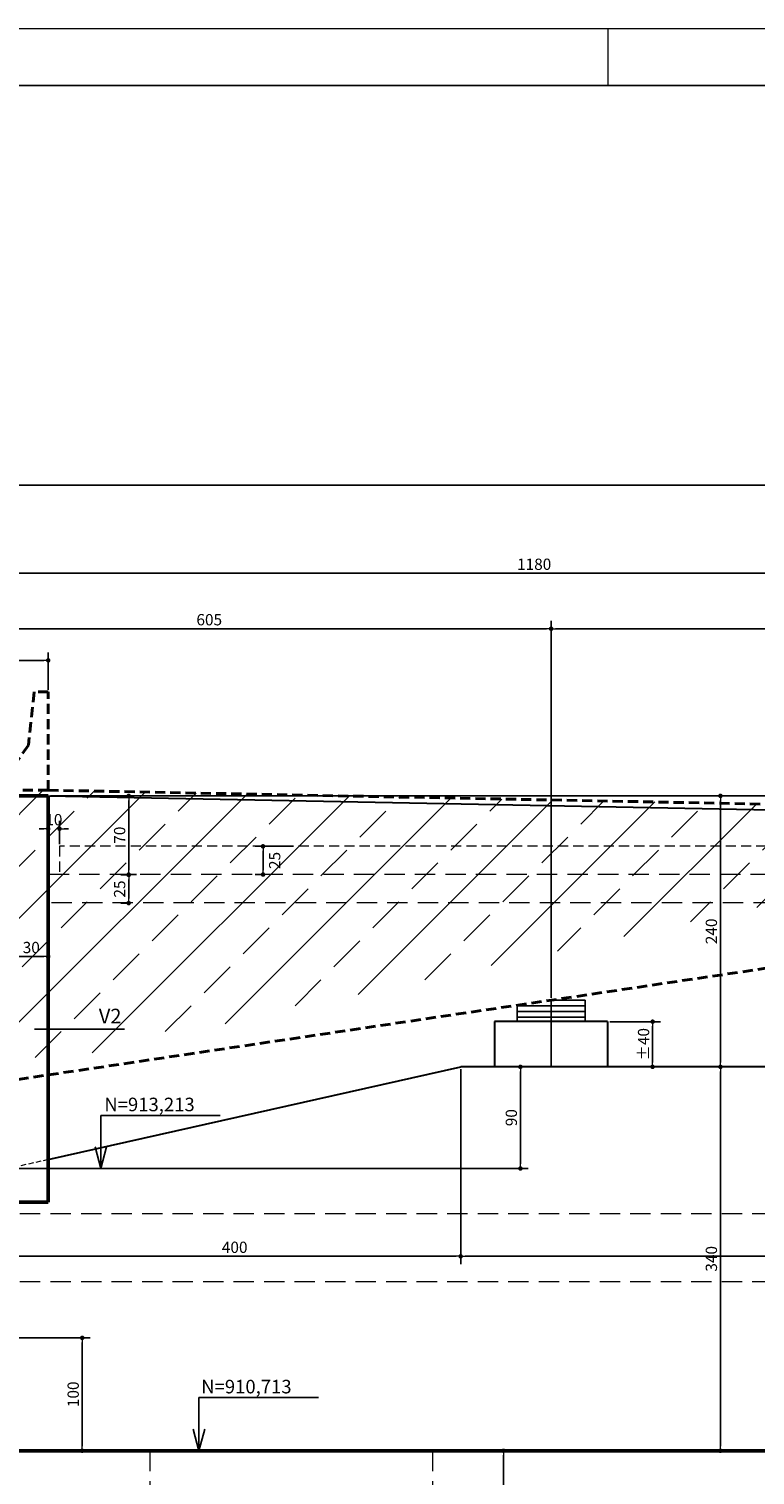
# Model space of a CAD drawing. Extents: x 2810 to 12540, y 1 to 2971.
# Drawn here: x 8327 to 8970, y 1690 to 2971 of the extents above; entities that cross this region are included whole.
import ezdxf

# ---------------------------------------------------------------- set-up
doc = ezdxf.new("R2010")
doc.units = 0
doc.header["$LTSCALE"] = 18
doc.header["$MEASUREMENT"] = 0
doc.linetypes.add('DASHED', pattern=[0.75, 0.5, -0.25])
doc.linetypes.add('DASHED2', pattern=[0.375, 0.25, -0.125])
doc.layers.get('Defpoints').update_dxf_attribs({"lineweight": 25})
doc.layers.add('001', color=113, linetype='Continuous')
doc.layers.add('07', color=6, linetype='Continuous')
for name, color, linetype, lineweight in [('01', 9, 'Continuous', 13), ('02', 161, 'Continuous', 18), ('03', 7, 'Continuous', 30), ('04', 32, 'Continuous', 40), ('05', 4, 'Continuous', 50), ('BDIM', 12, 'Continuous', 13), ('FORMATO', 1, 'Continuous', 15), ('TEXTO', 2, 'Continuous', 25)]:
    doc.layers.add(name, color=color, linetype=linetype, lineweight=lineweight)
doc.styles.add('ROMANS', font='romans.shx')
doc.styles.get("Standard").update_dxf_attribs({"font": 'romans.shx', "height": 12})
doc.dimstyles.new('COTA50', dxfattribs={"dimtxt": 10, "dimasz": 4, "dimexe": 7, "dimexo": 2, "dimgap": 3, "dimtad": 1, "dimdec": 1, "dimzin": 12, "dimdsep": 46, "dimtxsty": 'ROMANS', "dimblk1": 'DOT', "dimblk2": 'DOT', "dimsah": 1, "dimcen": 0, "dimdle": 7, "dimclrd": 12, "dimclre": 12, "dimclrt": 7, "dimazin": 2, "dimtfac": 1, "dimtdec": 1, "dimtix": 1, "dimtofl": 0, "dimtmove": 2, "dimatfit": 3, "dimldrblk": 'DOTSMALL', "dimfxl": 1, "dimtolj": 1, "dimtzin": 12, "dimarcsym": 0})

# ---------------------------------------------------------------- blocks, each defined once
blk = doc.blocks.new('_DOT')
at = {"color": 12, "linetype": 'ByBlock'}
blk.add_line((-0.5, 0), (-1, 0), dxfattribs=at)
at = {"color": 12, "linetype": 'ByBlock', "const_width": 0.5}
blk.add_lwpolyline([(-0.25, 0, 1), (0.25, 0, 1)], format="xyb", close=True, dxfattribs=at)
blk = doc.blocks.new('*D24')
at = {"layer": 'BDIM', "color": 12, "linetype": 'Continuous', "lineweight": -2, "ltscale": 0.5}
for p, q in [((9503, 2295.8), (9503, 2299.8)), ((8350.8, 2291.8), (9510, 2291.8)), ((9358.4, 2272.1), (9510, 2272.1)), ((9503, 2268.1), (9503, 2264.1))]:
    blk.add_line(p, q, dxfattribs=at)
at = {"layer": 'Defpoints', "color": 0, "linetype": 'Continuous', "ltscale": 0.5}
for p in [(8348.8, 2291.8), (9356.4, 2272.1), (9503, 2272.1)]:
    blk.add_point(p, dxfattribs=at)
at = {"layer": 'BDIM', "color": 12, "linetype": 'Continuous', "lineweight": -2, "ltscale": 0.5, "xscale": 4, "yscale": 4, "zscale": 4}
for p, rotation in [((9503, 2291.8), 270), ((9503, 2272.1), 90)]:
    blk.add_blockref('_DOT', p, dxfattribs=dict(at, rotation=rotation))
at = {"layer": 'BDIM', "color": 7, "linetype": 'Continuous', "ltscale": 0.5, "insert": (9495, 2282), "char_height": 10, "attachment_point": 5, "rotation": 90, "style": 'ROMANS'}
blk.add_mtext('\\A1;19.7', dxfattribs=at)
blk = doc.blocks.new('_DOTSMALL')
at = {"color": 0, "linetype": 'ByBlock', "const_width": 0.5}
blk.add_lwpolyline([(-0.0625, 0, 1), (0.0625, 0, 1)], format="xyb", close=True, dxfattribs=at)
blk = doc.blocks.new('*D33')
at = {"layer": 'BDIM', "color": 12, "linetype": 'Continuous', "lineweight": -2, "ltscale": 0.5}
for p, q in [((8721.4, 1711.8), (8754.3, 1711.8)), ((8747.3, 1707.8), (8747.3, 1465.8)), ((8686.4, 1461.8), (8754.3, 1461.8))]:
    blk.add_line(p, q, dxfattribs=at)
at = {"layer": 'Defpoints', "color": 0, "linetype": 'Continuous', "ltscale": 0.5}
for p in [(8719.4, 1711.8), (8684.4, 1461.8), (8747.3, 1461.8)]:
    blk.add_point(p, dxfattribs=at)
at = {"layer": 'BDIM', "color": 12, "linetype": 'Continuous', "lineweight": -2, "ltscale": 0.5, "xscale": 4, "yscale": 4, "zscale": 4}
for p, rotation in [((8747.3, 1711.8), 90), ((8747.3, 1461.8), 270)]:
    blk.add_blockref('_DOT', p, dxfattribs=dict(at, rotation=rotation))
at = {"layer": 'BDIM', "color": 7, "linetype": 'Continuous', "ltscale": 0.5, "insert": (8739.3, 1586.8), "char_height": 10, "attachment_point": 5, "rotation": 90, "style": 'ROMANS'}
blk.add_mtext('\\A1;250', dxfattribs=at)
blk = doc.blocks.new('*D45')
at = {"layer": 'BDIM', "color": 12, "linetype": 'Continuous', "lineweight": -2, "ltscale": 0.5}
for p, q in [((8184.4, 2293.8), (8184.4, 2495.9)), ((8188.4, 2488.9), (9360.4, 2488.9)), ((9364.4, 2198.4), (9364.4, 2495.9))]:
    blk.add_line(p, q, dxfattribs=at)
at = {"layer": 'Defpoints', "color": 0, "linetype": 'Continuous', "ltscale": 0.5}
for p in [(9364.4, 2488.9), (8184.4, 2291.8), (9364.4, 2196.4)]:
    blk.add_point(p, dxfattribs=at)
at = {"layer": 'BDIM', "color": 12, "linetype": 'Continuous', "lineweight": -2, "ltscale": 0.5, "xscale": 4, "yscale": 4, "zscale": 4, "rotation": 180}
blk.add_blockref('_DOT', (8184.4, 2488.9), dxfattribs=at)
at = {"layer": 'BDIM', "color": 12, "linetype": 'Continuous', "lineweight": -2, "ltscale": 0.5, "xscale": 4, "yscale": 4, "zscale": 4}
blk.add_blockref('_DOT', (9364.4, 2488.9), dxfattribs=at)
at = {"layer": 'BDIM', "color": 7, "linetype": 'Continuous', "ltscale": 0.5, "insert": (8774.4, 2496.9), "char_height": 10, "attachment_point": 5, "style": 'ROMANS'}
blk.add_mtext('\\A1;1180', dxfattribs=at)
blk = doc.blocks.new('*D46')
at = {"layer": 'BDIM', "color": 12, "linetype": 'Continuous', "lineweight": -2, "ltscale": 0.5}
for p, q in [((7004.4, 2497.9), (7004.4, 2574)), ((9360.4, 2567), (7008.4, 2567)), ((9364.4, 2497.9), (9364.4, 2574))]:
    blk.add_line(p, q, dxfattribs=at)
at = {"layer": 'Defpoints', "color": 0, "linetype": 'Continuous', "ltscale": 0.5}
for p in [(7004.4, 2567), (7004.4, 2495.9), (9364.4, 2495.9)]:
    blk.add_point(p, dxfattribs=at)
at = {"layer": 'BDIM', "color": 12, "linetype": 'Continuous', "lineweight": -2, "ltscale": 0.5, "xscale": 4, "yscale": 4, "zscale": 4, "rotation": 180}
blk.add_blockref('_DOT', (7004.4, 2567), dxfattribs=at)
at = {"layer": 'BDIM', "color": 12, "linetype": 'Continuous', "lineweight": -2, "ltscale": 0.5, "xscale": 4, "yscale": 4, "zscale": 4}
blk.add_blockref('_DOT', (9364.4, 2567), dxfattribs=at)
at = {"layer": 'BDIM', "color": 7, "linetype": 'Continuous', "ltscale": 0.5, "insert": (8184.4, 2575), "char_height": 10, "attachment_point": 5, "style": 'ROMANS'}
blk.add_mtext('\\A1;2360', dxfattribs=at)
blk = doc.blocks.new('*D47')
at = {"layer": 'BDIM', "color": 12, "linetype": 'Continuous', "lineweight": -2, "ltscale": 0.5}
for p, q in [((8711.4, 2051.8), (8769.2, 2051.8)), ((8762.2, 1965.8), (8762.2, 2047.8)), ((8311.4, 1961.8), (8769.2, 1961.8))]:
    blk.add_line(p, q, dxfattribs=at)
at = {"layer": 'Defpoints', "color": 0, "linetype": 'Continuous', "ltscale": 0.5}
for p in [(8709.4, 2051.8), (8762.2, 2051.8), (8309.4, 1961.8)]:
    blk.add_point(p, dxfattribs=at)
at = {"layer": 'BDIM', "color": 12, "linetype": 'Continuous', "lineweight": -2, "ltscale": 0.5, "xscale": 4, "yscale": 4, "zscale": 4}
for p, rotation in [((8762.2, 2051.8), 90), ((8762.2, 1961.8), 270)]:
    blk.add_blockref('_DOT', p, dxfattribs=dict(at, rotation=rotation))
at = {"layer": 'BDIM', "color": 7, "linetype": 'Continuous', "ltscale": 0.5, "insert": (8754.2, 2006.8), "char_height": 10, "attachment_point": 5, "rotation": 90, "style": 'ROMANS'}
blk.add_mtext('\\A1;90', dxfattribs=at)
blk = doc.blocks.new('*D50')
at = {"layer": 'BDIM', "color": 12, "linetype": 'Continuous', "lineweight": -2, "ltscale": 0.5}
for p, q in [((8789.4, 2112.8), (8789.4, 2446.8)), ((9364.4, 2274.1), (9364.4, 2446.8)), ((9360.4, 2439.8), (8793.4, 2439.8))]:
    blk.add_line(p, q, dxfattribs=at)
at = {"layer": 'Defpoints', "color": 0, "linetype": 'Continuous', "ltscale": 0.5}
for p in [(8789.4, 2439.8), (9364.4, 2272.1), (8789.4, 2110.8)]:
    blk.add_point(p, dxfattribs=at)
at = {"layer": 'BDIM', "color": 12, "linetype": 'Continuous', "lineweight": -2, "ltscale": 0.5, "xscale": 4, "yscale": 4, "zscale": 4, "rotation": 180}
blk.add_blockref('_DOT', (8789.4, 2439.8), dxfattribs=at)
at = {"layer": 'BDIM', "color": 12, "linetype": 'Continuous', "lineweight": -2, "ltscale": 0.5, "xscale": 4, "yscale": 4, "zscale": 4}
blk.add_blockref('_DOT', (9364.4, 2439.8), dxfattribs=at)
at = {"layer": 'BDIM', "color": 7, "linetype": 'Continuous', "ltscale": 0.5, "insert": (9076.9, 2447.8), "char_height": 10, "attachment_point": 5, "style": 'ROMANS'}
blk.add_mtext('\\A1;575', dxfattribs=at)
blk = doc.blocks.new('*D51')
at = {"layer": 'BDIM', "color": 12, "linetype": 'Continuous', "lineweight": -2, "ltscale": 0.5}
for p, q in [((8184.4, 2295.8), (8184.4, 2446.8)), ((8789.4, 2112.8), (8789.4, 2446.8)), ((8785.4, 2439.8), (8188.4, 2439.8))]:
    blk.add_line(p, q, dxfattribs=at)
at = {"layer": 'Defpoints', "color": 0, "linetype": 'Continuous', "ltscale": 0.5}
for p in [(8184.4, 2439.8), (8184.4, 2293.8), (8789.4, 2110.8)]:
    blk.add_point(p, dxfattribs=at)
at = {"layer": 'BDIM', "color": 12, "linetype": 'Continuous', "lineweight": -2, "ltscale": 0.5, "xscale": 4, "yscale": 4, "zscale": 4, "rotation": 180}
blk.add_blockref('_DOT', (8184.4, 2439.8), dxfattribs=at)
at = {"layer": 'BDIM', "color": 12, "linetype": 'Continuous', "lineweight": -2, "ltscale": 0.5, "xscale": 4, "yscale": 4, "zscale": 4}
blk.add_blockref('_DOT', (8789.4, 2439.8), dxfattribs=at)
at = {"layer": 'BDIM', "color": 7, "linetype": 'Continuous', "ltscale": 0.5, "insert": (8486.9, 2447.8), "char_height": 10, "attachment_point": 5, "style": 'ROMANS'}
blk.add_mtext('\\A1;605', dxfattribs=at)
blk = doc.blocks.new('*D57')
at = {"layer": 'BDIM', "color": 12, "linetype": 'Continuous', "lineweight": -2, "ltscale": 0.5}
for p, q in [((8791.4, 2291.8), (8946.2, 2291.8)), ((8939.2, 2287.8), (8939.2, 2055.8)), ((8841.4, 2051.8), (8946.2, 2051.8))]:
    blk.add_line(p, q, dxfattribs=at)
at = {"layer": 'Defpoints', "color": 0, "linetype": 'Continuous', "ltscale": 0.5}
for p in [(8789.4, 2291.8), (8839.4, 2051.8), (8939.2, 2051.8)]:
    blk.add_point(p, dxfattribs=at)
at = {"layer": 'BDIM', "color": 12, "linetype": 'Continuous', "lineweight": -2, "ltscale": 0.5, "xscale": 4, "yscale": 4, "zscale": 4}
for p, rotation in [((8939.2, 2291.8), 90), ((8939.2, 2051.8), 270)]:
    blk.add_blockref('_DOT', p, dxfattribs=dict(at, rotation=rotation))
at = {"layer": 'BDIM', "color": 7, "linetype": 'Continuous', "ltscale": 0.5, "insert": (8931.2, 2171.8), "char_height": 10, "attachment_point": 5, "rotation": 90, "style": 'ROMANS'}
blk.add_mtext('\\A1;240', dxfattribs=at)
blk = doc.blocks.new('*D127')
at = {"layer": 'BDIM', "color": 12, "linetype": 'Continuous', "lineweight": -2, "ltscale": 0.5}
for p, q in [((8291.4, 1811.8), (8381.5, 1811.8)), ((8374.5, 1807.8), (8374.5, 1715.8)), ((8347.5, 1711.8), (8381.5, 1711.8))]:
    blk.add_line(p, q, dxfattribs=at)
at = {"layer": 'Defpoints', "color": 0, "linetype": 'Continuous', "ltscale": 0.5}
for p in [(8289.4, 1811.8), (8345.5, 1711.8), (8374.5, 1711.8)]:
    blk.add_point(p, dxfattribs=at)
at = {"layer": 'BDIM', "color": 12, "linetype": 'Continuous', "lineweight": -2, "ltscale": 0.5, "xscale": 4, "yscale": 4, "zscale": 4}
for p, rotation in [((8374.5, 1811.8), 90), ((8374.5, 1711.8), 270)]:
    blk.add_blockref('_DOT', p, dxfattribs=dict(at, rotation=rotation))
at = {"layer": 'BDIM', "color": 7, "linetype": 'Continuous', "ltscale": 0.5, "insert": (8366.5, 1761.8), "char_height": 10, "attachment_point": 5, "rotation": 90, "style": 'ROMANS'}
blk.add_mtext('\\A1;100', dxfattribs=at)
blk = doc.blocks.new('*D131')
at = {"layer": 'BDIM', "color": 12, "linetype": 'Continuous', "lineweight": -2, "ltscale": 0.5}
for p, q in [((8709.4, 2049.8), (8709.4, 1877)), ((8309.4, 1959.8), (8309.4, 1877)), ((8313.4, 1884), (8705.4, 1884))]:
    blk.add_line(p, q, dxfattribs=at)
at = {"layer": 'Defpoints', "color": 0, "linetype": 'Continuous', "ltscale": 0.5}
for p in [(8709.4, 2051.8), (8309.4, 1961.8), (8709.4, 1884)]:
    blk.add_point(p, dxfattribs=at)
at = {"layer": 'BDIM', "color": 12, "linetype": 'Continuous', "lineweight": -2, "ltscale": 0.5, "xscale": 4, "yscale": 4, "zscale": 4, "rotation": 180}
blk.add_blockref('_DOT', (8309.4, 1884), dxfattribs=at)
at = {"layer": 'BDIM', "color": 12, "linetype": 'Continuous', "lineweight": -2, "ltscale": 0.5, "xscale": 4, "yscale": 4, "zscale": 4}
blk.add_blockref('_DOT', (8709.4, 1884), dxfattribs=at)
at = {"layer": 'BDIM', "color": 7, "linetype": 'Continuous', "ltscale": 0.5, "insert": (8509.4, 1892), "char_height": 10, "attachment_point": 5, "style": 'ROMANS'}
blk.add_mtext('\\A1;400', dxfattribs=at)
blk = doc.blocks.new('*D132')
at = {"layer": 'BDIM', "color": 12, "linetype": 'Continuous', "lineweight": -2, "ltscale": 0.5}
for p, q in [((8709.4, 2049.8), (8709.4, 1877)), ((8713.4, 1884), (9360.4, 1884)), ((9364.4, 1883.7), (9364.4, 1877))]:
    blk.add_line(p, q, dxfattribs=at)
at = {"layer": 'Defpoints', "color": 0, "linetype": 'Continuous', "ltscale": 0.5}
for p in [(8709.4, 2051.8), (9364.4, 1885.7), (9364.4, 1884)]:
    blk.add_point(p, dxfattribs=at)
at = {"layer": 'BDIM', "color": 12, "linetype": 'Continuous', "lineweight": -2, "ltscale": 0.5, "xscale": 4, "yscale": 4, "zscale": 4, "rotation": 180}
blk.add_blockref('_DOT', (8709.4, 1884), dxfattribs=at)
at = {"layer": 'BDIM', "color": 12, "linetype": 'Continuous', "lineweight": -2, "ltscale": 0.5, "xscale": 4, "yscale": 4, "zscale": 4}
blk.add_blockref('_DOT', (9364.4, 1884), dxfattribs=at)
at = {"layer": 'BDIM', "color": 7, "linetype": 'Continuous', "ltscale": 0.5, "insert": (9036.9, 1892), "char_height": 10, "attachment_point": 5, "style": 'ROMANS'}
blk.add_mtext('\\A1;655', dxfattribs=at)
blk = doc.blocks.new('*D133')
at = {"layer": 'BDIM', "color": 12, "linetype": 'Continuous', "lineweight": -2, "ltscale": 0.5}
for p, q in [((8561.3, 2247.1), (8527.5, 2247.1)), ((8534.5, 2243.1), (8534.5, 2226.1)), ((8532.5, 2222.1), (8527.5, 2222.1))]:
    blk.add_line(p, q, dxfattribs=at)
at = {"layer": 'Defpoints', "color": 0, "linetype": 'Continuous', "ltscale": 0.5}
for p in [(8563.3, 2247.1), (8534.5, 2222.1), (8534.5, 2222.1)]:
    blk.add_point(p, dxfattribs=at)
at = {"layer": 'BDIM', "color": 12, "linetype": 'Continuous', "lineweight": -2, "ltscale": 0.5, "xscale": 4, "yscale": 4, "zscale": 4}
for p, rotation in [((8534.5, 2247.1), 90), ((8534.5, 2222.1), 270)]:
    blk.add_blockref('_DOT', p, dxfattribs=dict(at, rotation=rotation))
at = {"layer": 'BDIM', "color": 7, "linetype": 'Continuous', "ltscale": 0.5, "insert": (8544.8, 2234.6), "char_height": 10, "attachment_point": 5, "rotation": 90, "style": 'ROMANS'}
blk.add_mtext('\\A1;25', dxfattribs=at)
blk = doc.blocks.new('*D134')
at = {"layer": 'BDIM', "color": 12, "linetype": 'Continuous', "lineweight": -2, "ltscale": 0.5}
for p, q in [((8413.6, 2221.8), (8408.6, 2221.8)), ((8415.6, 2217.8), (8415.6, 2200.8)), ((8413.6, 2196.8), (8408.6, 2196.8))]:
    blk.add_line(p, q, dxfattribs=at)
at = {"layer": 'Defpoints', "color": 0, "linetype": 'Continuous', "ltscale": 0.5}
for p in [(8415.6, 2221.8), (8415.6, 2196.8), (8415.6, 2196.8)]:
    blk.add_point(p, dxfattribs=at)
at = {"layer": 'BDIM', "color": 12, "linetype": 'Continuous', "lineweight": -2, "ltscale": 0.5, "xscale": 4, "yscale": 4, "zscale": 4}
for p, rotation in [((8415.6, 2221.8), 90), ((8415.6, 2196.8), 270)]:
    blk.add_blockref('_DOT', p, dxfattribs=dict(at, rotation=rotation))
at = {"layer": 'BDIM', "color": 7, "linetype": 'Continuous', "ltscale": 0.5, "insert": (8407.6, 2209.3), "char_height": 10, "attachment_point": 5, "rotation": 90, "style": 'ROMANS'}
blk.add_mtext('\\A1;25', dxfattribs=at)
blk = doc.blocks.new('*D137')
at = {"layer": 'BDIM', "color": 12, "linetype": 'Continuous', "lineweight": -2, "ltscale": 0.5}
for p, q in [((8346.4, 2291.8), (8422.6, 2291.8)), ((8415.6, 2287.8), (8415.6, 2226.1)), ((8416.7, 2222.1), (8422.6, 2222.1))]:
    blk.add_line(p, q, dxfattribs=at)
at = {"layer": 'Defpoints', "color": 0, "linetype": 'Continuous', "ltscale": 0.5}
for p in [(8344.4, 2291.8), (8414.7, 2222.1), (8415.6, 2222.1)]:
    blk.add_point(p, dxfattribs=at)
at = {"layer": 'BDIM', "color": 12, "linetype": 'Continuous', "lineweight": -2, "ltscale": 0.5, "xscale": 4, "yscale": 4, "zscale": 4}
for p, rotation in [((8415.6, 2291.8), 90), ((8415.6, 2222.1), 270)]:
    blk.add_blockref('_DOT', p, dxfattribs=dict(at, rotation=rotation))
at = {"layer": 'BDIM', "color": 7, "linetype": 'Continuous', "ltscale": 0.5, "insert": (8407.6, 2257), "char_height": 10, "attachment_point": 5, "rotation": 90, "style": 'ROMANS'}
blk.add_mtext('\\A1;70', dxfattribs=at)
blk = doc.blocks.new('*D139')
at = {"layer": 'BDIM', "color": 12, "linetype": 'Continuous', "lineweight": -2, "ltscale": 0.5}
for p, q in [((8344.4, 2224.1), (8344.4, 2269.7)), ((8354.4, 2249.1), (8354.4, 2269.7)), ((8340.4, 2262.7), (8336.4, 2262.7)), ((8358.4, 2262.7), (8362.4, 2262.7))]:
    blk.add_line(p, q, dxfattribs=at)
at = {"layer": 'Defpoints', "color": 0, "linetype": 'Continuous', "ltscale": 0.5}
for p in [(8344.4, 2262.7), (8354.4, 2247.1), (8344.4, 2222.1)]:
    blk.add_point(p, dxfattribs=at)
at = {"layer": 'BDIM', "color": 12, "linetype": 'Continuous', "lineweight": -2, "ltscale": 0.5, "xscale": 4, "yscale": 4, "zscale": 4}
blk.add_blockref('_DOT', (8344.4, 2262.7), dxfattribs=at)
at = {"layer": 'BDIM', "color": 12, "linetype": 'Continuous', "lineweight": -2, "ltscale": 0.5, "xscale": 4, "yscale": 4, "zscale": 4, "rotation": 180}
blk.add_blockref('_DOT', (8354.4, 2262.7), dxfattribs=at)
at = {"layer": 'BDIM', "color": 7, "linetype": 'Continuous', "ltscale": 0.5, "insert": (8349.4, 2270.7), "char_height": 10, "attachment_point": 5, "style": 'ROMANS'}
blk.add_mtext('\\A1;10', dxfattribs=at)
blk = doc.blocks.new('*D145')
at = {"layer": 'BDIM', "color": 12, "linetype": 'Continuous', "lineweight": -2, "ltscale": 0.5}
for p, q in [((8314.4, 2151.5), (8314.4, 2156.5)), ((8344.4, 2151.5), (8344.4, 2156.5)), ((8318.4, 2149.5), (8340.4, 2149.5))]:
    blk.add_line(p, q, dxfattribs=at)
at = {"layer": 'Defpoints', "color": 0, "linetype": 'Continuous', "ltscale": 0.5}
for p in [(8314.4, 2149.5), (8344.4, 2149.5), (8344.4, 2149.5)]:
    blk.add_point(p, dxfattribs=at)
at = {"layer": 'BDIM', "color": 12, "linetype": 'Continuous', "lineweight": -2, "ltscale": 0.5, "xscale": 4, "yscale": 4, "zscale": 4, "rotation": 180}
blk.add_blockref('_DOT', (8314.4, 2149.5), dxfattribs=at)
at = {"layer": 'BDIM', "color": 12, "linetype": 'Continuous', "lineweight": -2, "ltscale": 0.5, "xscale": 4, "yscale": 4, "zscale": 4}
blk.add_blockref('_DOT', (8344.4, 2149.5), dxfattribs=at)
at = {"layer": 'BDIM', "color": 7, "linetype": 'Continuous', "ltscale": 0.5, "insert": (8329.4, 2157.5), "char_height": 10, "attachment_point": 5, "style": 'ROMANS'}
blk.add_mtext('\\A1;30', dxfattribs=at)
blk = doc.blocks.new('*D149')
at = {"layer": 'BDIM', "color": 12, "linetype": 'Continuous', "lineweight": -2, "ltscale": 0.5}
for p, q in [((8024.4, 2385.8), (8024.4, 2418.8)), ((8340.4, 2411.8), (8028.4, 2411.8)), ((8344.4, 2385.8), (8344.4, 2418.8))]:
    blk.add_line(p, q, dxfattribs=at)
at = {"layer": 'Defpoints', "color": 0, "linetype": 'Continuous', "ltscale": 0.5}
for p in [(8024.4, 2411.8), (8024.4, 2383.8), (8344.4, 2383.8)]:
    blk.add_point(p, dxfattribs=at)
at = {"layer": 'BDIM', "color": 12, "linetype": 'Continuous', "lineweight": -2, "ltscale": 0.5, "xscale": 4, "yscale": 4, "zscale": 4, "rotation": 180}
blk.add_blockref('_DOT', (8024.4, 2411.8), dxfattribs=at)
at = {"layer": 'BDIM', "color": 12, "linetype": 'Continuous', "lineweight": -2, "ltscale": 0.5, "xscale": 4, "yscale": 4, "zscale": 4}
blk.add_blockref('_DOT', (8344.4, 2411.8), dxfattribs=at)
at = {"layer": 'BDIM', "color": 7, "linetype": 'Continuous', "ltscale": 0.5, "insert": (8184.4, 2419.8), "char_height": 10, "attachment_point": 5, "style": 'ROMANS'}
blk.add_mtext('\\A1;320', dxfattribs=at)
blk = doc.blocks.new('*D179')
at = {"layer": 'BDIM', "color": 12, "lineweight": -2, "ltscale": 0.5}
for p, q in [((8843.4, 2051.8), (8946.2, 2051.8)), ((8939.2, 2047.8), (8939.2, 1715.8)), ((8889.2, 1711.8), (8946.2, 1711.8))]:
    blk.add_line(p, q, dxfattribs=at)
at = {"layer": 'Defpoints', "color": 0, "ltscale": 0.5}
for p in [(8841.4, 2051.8), (8887.2, 1711.8), (8939.2, 1711.8)]:
    blk.add_point(p, dxfattribs=at)
at = {"layer": 'BDIM', "color": 12, "lineweight": -2, "ltscale": 0.5, "xscale": 4, "yscale": 4, "zscale": 4}
for p, rotation in [((8939.2, 2051.8), 90), ((8939.2, 1711.8), 270)]:
    blk.add_blockref('_DOT', p, dxfattribs=dict(at, rotation=rotation))
at = {"layer": 'BDIM', "color": 7, "ltscale": 0.5, "insert": (8931.2, 1881.8), "char_height": 10, "attachment_point": 5, "rotation": 90, "style": 'ROMANS'}
blk.add_mtext('\\A1;340', dxfattribs=at)
blk = doc.blocks.new('*D184')
at = {"layer": 'BDIM', "color": 12, "linetype": 'Continuous', "lineweight": -2, "ltscale": 0.5}
for p, q in [((8841.4, 2091.8), (8886.2, 2091.8)), ((8879.2, 2087.8), (8879.2, 2055.8)), ((8841.4, 2051.8), (8886.2, 2051.8))]:
    blk.add_line(p, q, dxfattribs=at)
at = {"layer": 'Defpoints', "color": 0, "linetype": 'Continuous', "ltscale": 0.5}
for p in [(8839.4, 2091.8), (8839.4, 2051.8), (8879.2, 2051.8)]:
    blk.add_point(p, dxfattribs=at)
at = {"layer": 'BDIM', "color": 12, "linetype": 'Continuous', "lineweight": -2, "ltscale": 0.5, "xscale": 4, "yscale": 4, "zscale": 4}
for p, rotation in [((8879.2, 2091.8), 90), ((8879.2, 2051.8), 270)]:
    blk.add_blockref('_DOT', p, dxfattribs=dict(at, rotation=rotation))
at = {"layer": 'BDIM', "color": 7, "linetype": 'Continuous', "ltscale": 0.5, "insert": (8871.2, 2071.8), "char_height": 10, "attachment_point": 5, "rotation": 90, "style": 'ROMANS'}
blk.add_mtext('\\A1;%%p40', dxfattribs=at)

msp = doc.modelspace()

# ---------------------------------------------------------------- hatches: boundary and pattern name
at = {"layer": '001', "linetype": 'Continuous', "ltscale": 0.5}
h = msp.add_hatch(dxfattribs=at)
h.set_pattern_fill('ANSI33', color=256, scale=260, style=0)
h.set_pattern_definition([(45, (-6133.58, -1789.37), (-45.96194, 45.96194), []), (45, (-6087.616, -1789.37), (-45.96194, 45.96194), [32.5, -16.25])])
edge = h.paths.add_edge_path()
edge.add_line((8024.43, 2296.83), (7012.43, 2277.13))
edge.add_line((8344.43, 2296.83), (8024.43, 2296.83))
edge.add_line((8344.43, 2296.83), (9356.43, 2277.13))
edge.add_line((8184.43, 2020.83), (9364.43, 2196.43))
edge.add_line((8184.43, 2020.83), (7004.43, 2196.43))
edge.add_line((7004.43, 2196.43), (7012.43, 2277.13))
edge.add_line((9364.43, 2196.43), (9356.43, 2277.13))

# ---------------------------------------------------------------- linework, layer by layer
for p, q in [((8759.43, 2106.4), (8759.43, 2091.83)), ((8819.43, 2105.83), (8759.43, 2105.83)), ((8819.43, 2100.83), (8759.43, 2100.83)), ((8819.43, 2110.83), (8789.21, 2110.83)), ((8789.43, 2110.83), (8789.43, 2051.83)), ((8819.43, 2110.83), (8819.43, 2091.83)), ((8819.43, 2095.83), (8759.43, 2095.83)), ((8332.29, 2085.25), (8412.03, 2085.25)), ((8390.89, 2008.67), (8496.7, 2008.67)), ((8390.89, 1961.83), (8390.89, 2008.67)), ((8390.89, 1961.83), (8385.86, 1980.97)), ((8390.89, 1961.83), (8395.93, 1980.97)), ((8477.82, 1759.08), (8583.63, 1759.08)), ((8477.82, 1759.08), (8477.82, 1711.83)), ((8477.82, 1711.83), (8472.78, 1730.97)), ((8477.82, 1711.83), (8482.85, 1730.97))]:
    msp.add_line(p, q, dxfattribs=at)
at = {"layer": '01', "linetype": 'DASHED2', "ltscale": 2}
for p, q in [((9344.43, 2247.13), (8354.43, 2247.13)), ((8354.43, 2247.13), (8354.43, 2222.13))]:
    msp.add_line(p, q, dxfattribs=at)
at = {"layer": '01', "linetype": 'DASHED2'}
msp.add_line((8344.43, 1969.71), (8309.43, 1961.83), dxfattribs=at)
at = {"layer": '02', "linetype": 'DASHED', "ltscale": 2}
for p, q in [((9361.88, 2222.13), (8344.43, 2222.13)), ((9364.36, 2197.13), (8344.43, 2197.13)), ((8184.43, 1921.83), (9364.43, 1921.83)), ((8184.43, 1861.83), (9364.43, 1861.83))]:
    msp.add_line(p, q, dxfattribs=at)
at = {"layer": '02', "linetype": 'DASHED', "ltscale": 2, "flags": 128}
for points in [[(8434.38, 1711.83), (8434.38, 1531.83)], [(8684.38, 1711.83), (8684.38, 1531.83)]]:
    msp.add_lwpolyline(points, dxfattribs=at)
at = {"layer": '03', "linetype": 'Continuous', "ltscale": 0.5}
for p, q in [((8344.43, 2291.83), (9356.92, 2272.12)), ((8839.43, 2091.83), (8739.43, 2091.83)), ((8739.43, 2091.83), (8739.43, 2051.83)), ((8839.43, 2091.83), (8839.43, 2051.83)), ((8344.43, 1969.71), (8709.43, 2051.83)), ((9297.35, 2051.83), (8709.43, 2051.83))]:
    msp.add_line(p, q, dxfattribs=at)
at = {"layer": '04', "linetype": 'DASHED'}
for p, q in [((8344.43, 2296.83), (8024.43, 2296.83)), ((8344.43, 2296.83), (9356.43, 2277.13)), ((8184.43, 2020.83), (9364.43, 2196.43))]:
    msp.add_line(p, q, dxfattribs=at)
msp.add_lwpolyline([(8344.43, 2296.83), (8344.43, 2383.83), (8331.93, 2383.83), (8326.93, 2336.83), (8309.43, 2311.83), (8309.43, 2296.83)], dxfattribs=at)
at = {"layer": '05', "linetype": 'Continuous', "ltscale": 0.5}
for p, q in [((8314.43, 2291.83), (8344.43, 2291.83)), ((8344.43, 2291.83), (8344.43, 1931.83)), ((8344.43, 1931.83), (8024.43, 1931.83)), ((9410.96, 1711.83), (8184.43, 1711.83))]:
    msp.add_line(p, q, dxfattribs=at)
at = {"layer": '07', "linetype": 'Continuous', "ltscale": 0.5}
msp.add_lwpolyline([(6719.9, 51), (12489.9, 51), (12489.9, 2921), (6719.9, 2921)], close=True, dxfattribs=at)
at = {"layer": 'FORMATO'}
msp.add_line((8839.9, 2921), (8839.9, 2971), dxfattribs=at)
msp.add_lwpolyline([(6594.9, 1), (12539.9, 1), (12539.9, 2971), (6594.9, 2971)], close=True, dxfattribs=at)

# ---------------------------------------------------------------- texts
at = {"layer": 'TEXTO', "lineweight": -3}
for s, insert, char_height, attachment_point, rotation in [('V2', (8409.21, 2086.22), 13, 9, 359.9994), ('N=913,213', (8394.05, 2008.74), 12, 7, 0.0006), ('N=910,713', (8479.78, 1758.88), 12, 7, 0.0006)]:
    msp.add_mtext(s, dxfattribs=dict(at, insert=insert, char_height=char_height, attachment_point=attachment_point, rotation=rotation))

# ---------------------------------------------------------------- dimensions: what is measured, and where the dimension line sits
at = {"layer": 'BDIM', "linetype": 'Continuous', "ltscale": 0.5}
for base, p1, p2, picture, middle in [((7004.43, 2566.98), (9364.43, 2495.88), (7004.43, 2495.88), '*D46', (8184.43, 2574.98)), ((9364.43, 2488.88), (8184.43, 2291.83), (9364.43, 2196.43), '*D45', (8774.43, 2496.88)), ((8184.43, 2439.77), (8789.43, 2110.83), (8184.43, 2293.83), '*D51', (8486.93, 2447.77)), ((8789.43, 2439.77), (9364.43, 2272.13), (8789.43, 2110.83), '*D50', (9076.93, 2447.77)), ((8024.43, 2411.77), (8344.43, 2383.83), (8024.43, 2383.83), '*D149', (8184.43, 2419.77)), ((8344.43, 2149.52), (8314.43, 2149.52), (8344.43, 2149.52), '*D145', (8329.43, 2157.52))]:
    dim = msp.add_linear_dim(base=base, p1=p1, p2=p2, dimstyle='COTA50', dxfattribs=at)
    dim.commit()
    dim.dimension.update_dxf_attribs({"geometry": picture, "text_midpoint": middle})
for base, p1, p2, text, picture, middle in [((8415.61, 2222.13), (8344.43, 2291.83), (8414.66, 2222.13), '70', '*D137', (8407.61, 2256.98)), ((8879.25, 2051.83), (8839.43, 2091.83), (8839.43, 2051.83), '%%p40', '*D184', (8871.25, 2071.83))]:
    dim = msp.add_linear_dim(base=base, p1=p1, p2=p2, angle=90, text=text, dimstyle='COTA50', dxfattribs=at)
    dim.commit()
    dim.dimension.update_dxf_attribs({"geometry": picture, "text_midpoint": middle})
for base, p1, p2, angle, picture, middle in [((9503.02, 2272.13), (8348.82, 2291.83), (9356.43, 2272.13), 90, '*D24', (9495.02, 2281.98)), ((8939.25, 2051.83), (8789.43, 2291.83), (8839.43, 2051.83), 90, '*D57', (8931.25, 2171.83)), ((8344.43, 2262.67), (8354.43, 2247.13), (8344.43, 2222.13), 180, '*D139', (8349.43, 2270.67)), ((8415.61, 2196.83), (8415.61, 2221.83), (8415.61, 2196.83), 90, '*D134', (8407.61, 2209.33)), ((8709.43, 1884.02), (8309.43, 1961.83), (8709.43, 2051.83), 180, '*D131', (8509.43, 1892.02)), ((8762.25, 2051.83), (8309.43, 1961.83), (8709.43, 2051.83), 90, '*D47', (8754.25, 2006.83)), ((9364.43, 1884.02), (8709.43, 2051.83), (9364.43, 1885.74), 180, '*D132', (9036.93, 1892.02)), ((8374.49, 1711.83), (8289.43, 1811.83), (8345.47, 1711.83), 90, '*D127', (8366.49, 1761.83)), ((8747.34, 1461.83), (8719.38, 1711.83), (8684.38, 1461.83), 90, '*D33', (8739.34, 1586.83))]:
    dim = msp.add_linear_dim(base=base, p1=p1, p2=p2, angle=angle, dimstyle='COTA50', dxfattribs=at)
    dim.commit()
    dim.dimension.update_dxf_attribs({"geometry": picture, "text_midpoint": middle})
dim = msp.add_linear_dim(base=(8534.45, 2222.13), p1=(8563.29, 2247.13), p2=(8534.45, 2222.13), angle=90, dimstyle='COTA50', dxfattribs=at)
dim.commit()
dim.dimension.update_dxf_attribs({"geometry": '*D133', "text_midpoint": (8544.76, 2234.63), "dimtype": 160})
at = {"layer": 'BDIM', "ltscale": 0.5}
dim = msp.add_linear_dim(base=(8939.25, 1711.83), p1=(8841.43, 2051.83), p2=(8887.21, 1711.83), angle=90, dimstyle='COTA50', dxfattribs=at)
dim.commit()
dim.dimension.update_dxf_attribs({"geometry": '*D179', "text_midpoint": (8931.25, 1881.83)})

doc.saveas('drawing.dxf')
